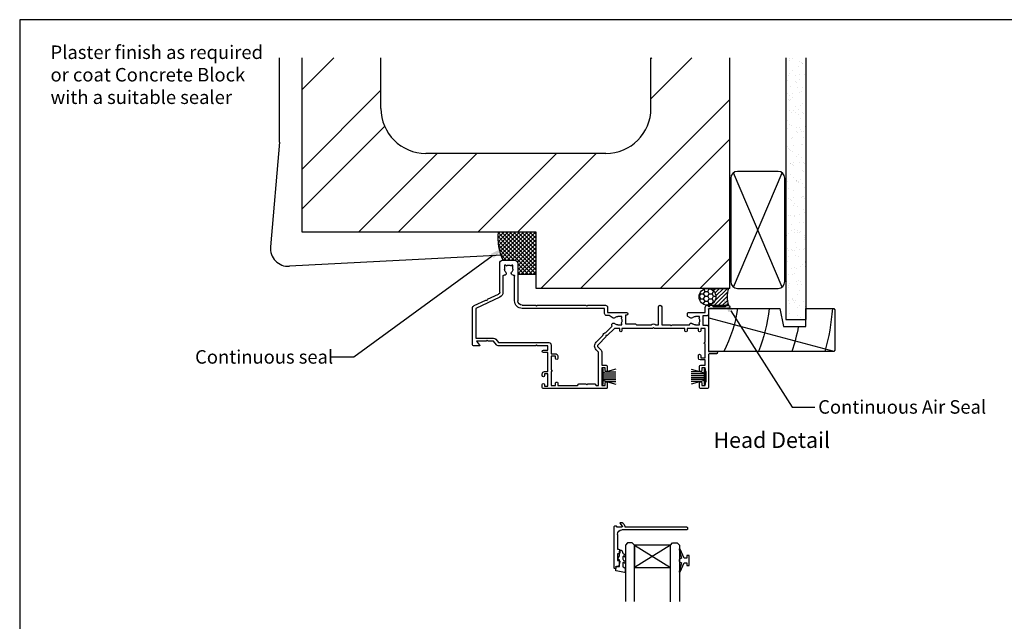
# Model space of a CAD drawing. Units: inches. Extents: x 8938 to 15725, y 3936 to 9471.
# Drawn here: x 12902 to 13340, y 5979 to 6246 of the extents above; entities that cross this region are included whole.
import ezdxf
from ezdxf import colors
from ezdxf.entities.mleader import LeaderData, LeaderLine
from ezdxf.enums import TextEntityAlignment as Align
from ezdxf.math import Vec2, Vec3

# ---------------------------------------------------------------- set-up
doc = ezdxf.new("R2010")
doc.units = ezdxf.units.IN
doc.header["$MEASUREMENT"] = 0
doc.layers.add('Dwelling', color=4, linetype='Continuous')
doc.layers.add('OMEGA WINDOWS AND DOORS', color=7, linetype='Continuous')
doc.styles.add('Arial-Bold', font='arialbd.ttf')
doc.styles.add('arialobs', font='ARIALUNI.TTF', dxfattribs={"height": 6})

# ---------------------------------------------------------------- blocks, each defined once
blk = doc.blocks.new('35803')
for p, q in [((14.05000000000018, 0), (-14.04999999999927, 0)), ((59.05000000000018, 0), (55.84999999999945, 0)), ((-14.44999999999982, -0.3999999999996362), (-14.45000000000073, -1.75)), ((-13.45000000000073, -1.75), (-13.45000000000073, -1)), ((-13.45000000000073, -1), (-11.95000000000073, -1)), ((-11.95000000000073, -1), (-11.95000000000073, -6.5)), ((-10.54999999999927, -7.5), (-10.54999999999927, -1.399999999999636)), ((-10.54999999999927, -1.399999999999636), (-8.549999999999272, -1.399999999999636)), ((-8.549999999999272, -1.399999999999636), (-8.549999999999272, -2.399999999999634)), ((-7.549999999999272, -2.399999999999634), (-7.549999999999272, -1.399999999999636)), ((-7.549999999999272, -1.399999999999636), (1.149999999998725, -1.399999999999636)), ((1.149999999998725, -1.399999999999636), (1.849999999997633, -2.099999999998543)), ((1.849999999997633, -2.099999999998543), (4.949999999994361, -2.100000000000362)), ((4.949999999994361, -2.100000000000362), (5.349999999999454, -1.699999999997089)), ((5.349999999999454, -1.699999999997089), (5.750000000000909, -2.100000000000362)), ((5.750000000000909, -2.100000000000362), (8.850000000000364, -2.099999999999452)), ((8.850000000000364, -2.099999999999452), (9.55000000000018, -1.399999999999636)), ((9.55000000000018, -1.399999999999636), (10.55000000000018, -1.399999999999636)), ((10.55000000000018, -1.399999999999636), (10.55000000000018, -16.18578643762703)), ((11.949999999998, -9.199999999998909), (11.949999999998, -1.299999999999271)), ((11.949999999998, -1.299999999999271), (13.449999999998, -1.299999999999271)), ((13.449999999998, -1.299999999999271), (13.449999999998, -2.5)), ((14.449999999998, -2.5), (14.44999999999982, -0.3999999999996362)), ((55.44999999999982, -0.3999999999996362), (55.449999999998, -2.5)), ((56.449999999998, -2.5), (56.449999999998, -1.299999999999271)), ((56.449999999998, -1.299999999999271), (57.949999999998, -1.299999999999271)), ((57.949999999998, -1.299999999999271), (57.94999999999889, -2.799999999999272)), ((58.14999999999872, -3), (58.34999999999945, -3)), ((58.34999999999945, -3), (58.34999999999945, -7.5)), ((59.45000000000073, -15.10000000000036), (59.44999999999982, -0.3999999999996362)), ((-14.45000000000073, -5.750000000000909), (-14.44999999999982, -6.500000000001818)), ((-13.45000000000073, -6.5), (-13.45000000000073, -5.750000000000909)), ((-11.95000000000073, -6.5), (-13.45000000000073, -6.5)), ((-13.44999999999982, -7.500000000000909), (-11.95000000000073, -7.5)), ((-11.95000000000073, -7.5), (-11.95000000000073, -16)), ((-10.54999999999927, -14.39999999999963), (-10.54999999999927, -8.300000000000182)), ((13.449999999998, -8), (13.449999999998, -9.199999999998909)), ((14.449999999998, -9.899999999999636), (14.449999999998, -8)), ((55.449999999998, -8), (55.449999999998, -9.899999999999636)), ((56.449999999998, -9.199999999998909), (56.449999999998, -8)), ((57.94999999999889, -7.699999999998906), (57.949999999998, -9.199999999998909)), ((58.34999999999945, -7.5), (58.14999999999872, -7.499999999999091)), ((13.449999999998, -9.199999999998909), (11.949999999998, -9.199999999998909)), ((11.949999999998, -16.35147186257563), (11.949999999998, -10.39999999999963)), ((11.949999999998, -10.39999999999963), (13.949999999998, -10.39999999999963)), ((57.949999999998, -12.69999999999891), (55.74999999999727, -12.70000000000073)), ((55.94999999999798, -10.39999999999963), (57.949999999998, -10.39999999999963)), ((57.949999999998, -9.199999999998909), (56.449999999998, -9.199999999998909)), ((57.949999999998, -10.39999999999963), (57.949999999998, -12.69999999999891)), ((-11.95000000000073, -16), (-13.95000000000073, -16)), ((-13.95000000000073, -17), (-11.95000000000073, -17)), ((-11.95000000000073, -17), (-11.95000000000073, -19)), ((-8.549999999999272, -14.39999999999963), (-10.54999999999927, -14.39999999999963)), ((-10.54999999999927, -19.39999999999963), (-10.54999999999927, -15.39999999999963)), ((-10.54999999999927, -15.39999999999963), (-8.350000000002183, -15.40000000000054)), ((-8.549999999999272, -13.39999999999963), (-8.549999999999272, -14.39999999999963)), ((-7.550000000002, -14.60000000000036), (-7.549999999999272, -13.39999999999963)), ((10.55000000000018, -16.18578643762703), (9.53284271247412, -17.20294372515127)), ((10.522792206134, -18.19289321881388), (11.65710678118557, -17.05857864376139)), ((54.949999999998, -13.5), (54.949999999998, -14.69999999999891)), ((55.94999999999798, -14.69999999999891), (55.94999999999798, -13.69999999999891)), ((55.94999999999798, -13.69999999999891), (57.949999999998, -13.69999999999891)), ((57.949999999998, -13.69999999999891), (57.949999999998, -19.79999999999927)), ((59.449999999998, -27.19999999999891), (59.449999999998, -16.39999999999963)), ((59.449999999998, -16.39999999999963), (62.949999999998, -16.39999999999963)), ((62.949999999998, -15.39999999999963), (59.75000000000091, -15.40000000000054)), ((-45.45000000000071, -19.40000000000054), (-45.45000000000164, -35.6924157364665)), ((-42.45000000000072, -18.99999999999909), (-45.05000000000111, -19.00000000000091)), ((-43.69929787825458, -21), (-42.29679111137648, -19.328557521937)), ((-39.35000000000218, -21), (-43.69929787825458, -21)), ((-38.95000000000073, -21.39999999999964), (-39.35000000000218, -21)), ((-38.54999999999927, -21), (-38.95000000000073, -21.39999999999964)), ((-36.20000893747692, -21), (-38.54999999999927, -21)), ((-34.82154646008803, -19.35721239031409), (-36.20000893747692, -21)), ((-35.12754671710991, -21.89990265356119), (-33.86897895370476, -20.39999999999964)), ((-17.35000000000218, -19), (-34.0555020169686, -19)), ((-33.86897895370476, -20.39999999999964), (-11.54999999999927, -20.39999999999964)), ((-16.95000000000073, -19.39999999999963), (-17.35000000000218, -19)), ((-16.54999999999927, -19), (-16.95000000000073, -19.39999999999963)), ((-11.95000000000073, -19), (-16.54999999999927, -19)), ((9.532842712472302, -20.597056274848), (12.45007289578552, -23.51428645816032)), ((13.84999999999945, -22.93431457504994), (10.522792206134, -19.60710678118721)), ((57.949999999998, -20.59999999999854), (57.949999999998, -26.69999999999891)), ((-44.04999999999927, -35.62870871038649), (-44.04999999999927, -22.39999999999964)), ((-44.04999999999927, -22.39999999999964), (-36.20000893747601, -22.39999999999964)), ((13.83571354183823, -24.89992710421393), (16.65455051957269, -27.71876408196022)), ((13.84999999999945, -23.5), (13.84999999999945, -22.93431457504994)), ((14.41568542494951, -23.5), (13.84999999999945, -23.5)), ((17.61568542495023, -26.69999999999891), (14.41568542494951, -23.5)), ((19.949999999998, -25.69999999999891), (19.949999999998, -26.69999999999891)), ((20.949999999998, -26.69999999999891), (20.949999999998, -25.69999999999891)), ((48.949999999998, -25.69999999999891), (48.949999999998, -26.69999999999891)), ((49.949999999998, -26.69999999999891), (49.949999999998, -25.69999999999891)), ((54.949999999998, -25.69999999999891), (54.94999999999982, -26.69999999999891)), ((55.94999999999798, -26.69999999999891), (55.94999999999798, -25.69999999999891)), ((19.949999999998, -26.69999999999891), (17.61568542495023, -26.69999999999891)), ((19.0999999999849, -28.29999999999472), (20.94999999998709, -28.29999999999382)), ((20.94999999998709, -28.85461605430646), (20.61543128191988, -29.08888359274624)), ((34.55000000000018, -26.69999999999891), (20.949999999998, -26.69999999999891)), ((20.94999999998709, -28.29999999999382), (20.94999999998709, -28.85461605430646)), ((22.54999999998563, -32.59999999999492), (22.54999999998563, -28.70000000000073)), ((22.54999999998563, -28.70000000000073), (27.04999999998563, -28.70000000000073)), ((27.04999999998563, -28.70000000000073), (27.4499999999871, -28.29999999999927)), ((27.4499999999871, -28.29999999999927), (33.89169947557184, -28.30000000000018)), ((34.949999999998, -27.10000000000036), (34.55000000000018, -26.69999999999891)), ((35.34999999999945, -26.69999999999891), (34.949999999998, -27.10000000000036)), ((48.949999999998, -26.69999999999891), (35.34999999999945, -26.69999999999891)), ((36.00830052442416, -28.30000000000018), (37.14999999999873, -28.29999999999927)), ((37.14999999999873, -28.29999999999927), (37.14999999999873, -36.25)), ((38.64999999999873, -36.25), (38.64999999999873, -28.29999999999927)), ((38.64999999999873, -28.29999999999927), (42.45000000000163, -28.29999999999927)), ((42.45000000000163, -28.29999999999927), (42.84999999999945, -27.89999999999964)), ((42.84999999999945, -27.89999999999964), (43.25000000000089, -28.29999999999927)), ((43.25000000000089, -28.29999999999927), (50.95426870867322, -28.29999999999927)), ((54.94999999999982, -26.69999999999891), (49.949999999998, -26.69999999999891)), ((53.59999999999945, -28.30000000000018), (55.449999999998, -28.29999999999927)), ((55.449999999998, -28.85461605431193), (55.11543128193443, -29.0888835927517)), ((55.449999999998, -28.29999999999927), (55.449999999998, -28.85461605431193)), ((57.949999999998, -26.69999999999891), (55.94999999999798, -26.69999999999891)), ((56.949999999998, -32.29999999999928), (56.95000000000163, -28.19999999999891)), ((56.95000000000163, -28.19999999999891), (58.44999999999798, -28.19999999999891)), ((13.199999999998, -33.39999999999418), (13.199999999998, -35.60000000000036)), ((15.20288568295746, -32.39999999999418), (14.199999999998, -32.39999999999418)), ((14.59999999999945, -36), (14.59999999999945, -33.79999999999383)), ((14.59999999999945, -33.79999999999383), (22.94999999998708, -33.79999999999383)), ((17.0428478422782, -31.33769735200804), (15.20288568295746, -32.39999999999418)), ((20.94999999998709, -31.99999999999273), (19.0999999999849, -31.99999999999454)), ((20.61543128191897, -31.21111640724303), (20.94999999998709, -31.4453839456819)), ((20.94999999998709, -31.4453839456819), (20.94999999998709, -31.99999999999273)), ((22.94999999998708, -32.59999999999401), (22.54999999998563, -32.59999999999492)), ((50.10000000000128, -32.40166604984006), (50.10000000000128, -33.39999999999964)), ((51.54284784229093, -31.33769735201531), (50.30000000000018, -32.05525588832734)), ((50.50000000000091, -33.80000000000018), (57.949999999998, -33.79999999999927)), ((55.449999999998, -32), (53.59999999999945, -32)), ((55.11543128193352, -31.2111164072503), (55.449999999998, -31.44538394568736)), ((55.449999999998, -31.44538394568736), (55.449999999998, -32)), ((58.44999999999798, -32.29999999999928), (56.949999999998, -32.29999999999928)), ((57.949999999998, -33.79999999999927), (57.949999999998, -36)), ((59.44999999999982, -35.19999999999891), (59.449999999998, -33.29999999999927)), ((-44.69940374026464, -36.87061585961418), (-39.48157041951346, -39.30373149605657)), ((-33.33571617182224, -40.6248613111129), (-44.04999999999927, -35.62870871038649)), ((-39.48157041951346, -39.30373149605657), (-38.95000000000436, -39.11025568593868)), ((-38.95000000000436, -39.11025568593868), (-38.75652418988466, -39.64182610544957)), ((-26.74999999999818, -39), (-26.75, -49.94837253796323)), ((-25.35000000000128, -55.70000000000073), (-25.35000000000219, -39)), ((13.199999999998, -35.60000000000036), (-23.35000000000218, -35.60000000000036)), ((-23.35000000000218, -37), (-17.35000000000218, -37)), ((-17.35000000000218, -37), (-16.95000000000073, -36.60000000000036)), ((-16.95000000000073, -36.60000000000036), (-16.54999999999927, -37)), ((-16.54999999999927, -37), (4.949999999997999, -36.99999999999818)), ((4.949999999997999, -36.99999999999818), (5.349999999997635, -36.59999999999854)), ((5.349999999997635, -36.59999999999854), (5.750000000000909, -36.99999999999818)), ((5.750000000000909, -36.99999999999818), (13.59999999999945, -37)), ((58.949999999998, -37), (59.45000000000163, -37)), ((59.45000000000163, -37), (59.44999999999889, -36.54999999999927)), ((59.79142135623533, -36.40857864376176), (60.38284271247267, -37)), ((68.25000000000091, -35.59999999999945), (59.84999999999945, -35.59999999999945)), ((60.38284271247267, -37), (60.84999999999945, -37)), ((60.84999999999945, -37), (61.45000000000162, -36.39999999999965)), ((61.45000000000162, -36.39999999999965), (66.95000000000164, -36.39999999999965)), ((66.95000000000164, -36.39999999999965), (67.55000000000018, -37)), ((67.55000000000018, -37), (68.25000000000091, -37)), ((-38.75652418988466, -39.64182610544957), (-33.92738173825728, -41.89369221296511)), ((-33.34999999999855, -42.800000000002), (-33.34999999999946, -55.70000000000073)), ((-31.95000000000073, -49.86818142196351), (-31.9500000011185, -42.80007327211207)), ((-31.20000000000073, -54.85000000000036), (-31.20000000000255, -53)), ((-30.64538394568807, -54.85000000000036), (-31.20000000000073, -54.85000000000036)), ((-30.41111640724921, -54.5154312819368), (-30.64538394568807, -54.85000000000036)), ((-28.05461605431265, -54.85000000000036), (-28.28888359275334, -54.51543128193498)), ((-27.5, -54.85000000000036), (-28.05461605431265, -54.85000000000036)), ((-27.50000000000091, -53), (-27.5, -54.85000000000036)), ((-32.04999999999927, -57.00000000000091), (-26.65000000000146, -57.00000000000091))]:
    blk.add_line(p, q)
for centre, radius, start, end in [((-14.04999999999972, -0.4000000000000909), 0.4000000000000909, 89.99999999993486, 179.9999999999348), ((14.05000000000018, -0.3999999999996362), 0.3999999999996362, 0, 90), ((55.84999999999945, -0.3999999999996362), 0.3999999999996362, 90, 180), ((59.05000000000018, -0.3999999999996362), 0.3999999999996362, 0, 90), ((-13.95000000000073, -1.75), 0.5, 180, 0), ((-8.049999999999272, -2.399999999999634), 0.5, 180, 0), ((13.949999999998, -2.5), 0.5, 180, 0), ((55.94999999999798, -2.5), 0.5, 180, 0), ((58.14999999999918, -2.799999999999727), 0.2000000000002728, 179.9999999998697, 269.9999999998697), ((-13.95000000000073, -5.750000000000909), 0.5, 0, 180), ((-13.44999999999993, -6.500000000001023), 0.9999999999998864, 180.0000000000456, 270.0000000000065), ((-10.54999999999927, -7.900000000000089), 0.4000000000000909, 270, 90), ((13.949999999998, -8), 0.5, 0, 180), ((55.94999999999798, -8), 0.5, 0, 180), ((58.14999999999872, -7.699999999998906), 0.1999999999998181, 90, 180), ((-8.049999999999272, -13.39999999999963), 0.5, 0, 180), ((13.949999999998, -9.899999999999636), 0.5, 270, 0), ((55.74999999999727, -13.5), 0.7999999999992724, 90, 180), ((55.94999999999798, -9.899999999999636), 0.5, 180, 270), ((-13.95000000000073, -16.5), 0.5, 90, 270), ((-8.350000000002183, -14.60000000000036), 0.8000000000001817, 270, 0), ((11.22989898732092, -18.90000000000054), 2.400000000000455, 134.9999999999889, 225.0000000000111), ((10.94999999999772, -16.35147186257576), 1.000000000000277, 315.00000000009, 7.1143e-12), ((55.449999999998, -14.70000000000073), 0.5, 179.9999999997915, 2.084732e-10), ((59.75000000000091, -15.10000000000036), 0.3000000000001818, 180, 270), ((62.949999999998, -15.89999999999963), 0.5, 270, 90), ((-45.05000000000111, -19.40000000000054), 0.3999999999996362, 90, 180), ((-42.45000000000046, -19.19999999999941), 0.2000000000003202, 319.9999999999717, 90.00000000007738), ((-34.05550201696846, -20.00000000000015), 1.000000000000154, 90.00000000000858, 140.0000000000427), ((-11.54999999999927, -19.39999999999963), 0.9999999999999998, 270, 0), ((11.22989898732069, -18.90000000000054), 1.000000000000184, 135.0000000000008, 224.9999999999991), ((57.949999999998, -20.19999999999891), 0.3999999999996362, 90, 270), ((-36.20000893747607, -20.99999999999984), 1.399999999999796, 270.0000000000017, 319.9999999999828), ((13.849999999999, -23.50000000000046), 1.39999999999939, 180.5846914028424, 269.4153085971199), ((20.449999999998, -25.69999999999891), 0.5, 0, 180), ((49.449999999998, -25.69999999999891), 0.5, 0, 180), ((55.449999999998, -25.69999999999891), 0.5, 0, 180), ((17.25270467979477, -28.24999999999379), 0.7999999999999645, 138.3909058038975, 314.1942037228842), ((19.09999999998476, -30.14999999999446), 1.849999999999738, 89.99999999999571, 134.1942037229082), ((19.09999999998447, -30.14999999999398), 1.84999999999966, 325.0000000000321, 34.9999999999679), ((34.949999999998, -27.10000000000071), 1.59999999999982, 228.5903778907081, 311.4096221092919), ((51.75270467980697, -28.25000000000045), 0.8000000000001097, 183.5833216983879, 314.1942037230175), ((53.59999999999877, -30.15000000000082), 1.850000000000639, 89.99999999997887, 134.1942037228969), ((53.59999999999914, -30.15000000000036), 1.850000000000099, 325.0000000000073, 34.99999999999276), ((58.44999999999798, -27.19999999999891), 0.9999999999999998, 270, 0), ((14.199999999998, -33.39999999999418), 0.9999999999999998, 90, 180), ((17.3428478422768, -31.85731259428062), 0.6000000000009581, 44.17580351569391, 119.9999999997925), ((19.09999999999946, -30.14999999999958), 1.849999999994961, 224.175803515545, 269.9999999995492), ((22.94999999998708, -33.19999999999391), 0.599999999999909, 270, 90), ((50.50000000000055, -32.40166604984005), 0.3999999999992485, 120.0000000001177, 180.000000000001), ((50.50000000000136, -33.40000000000009), 0.4000000000000909, 179.9999999999348, 269.9999999999349), ((51.84284784229184, -31.85731259428643), 0.6000000000008364, 44.17580351587273, 120.0000000000531), ((53.60000000001367, -30.15000000000576), 1.849999999994245, 224.1758035154964, 269.9999999995595), ((58.44999999999798, -33.29999999999927), 0.9999999999999998, 0, 90), ((-44.15000000000167, -35.69241573646661), 1.299999999999954, 179.9999999999945, 244.9999999999965), ((-23.34999999999855, -39), 3.399999999999636, 90.00000000006132, 180), ((-23.35000000000218, -39), 1.999999999999999, 90, 180), ((13.59999999999945, -36), 0.9999999999999998, 270, 0), ((37.89999999999873, -36.25), 0.75, 180, 0), ((58.949999999998, -36), 0.9999999999999998, 180, 270), ((59.84999999999989, -35.19999999999936), 0.4000000000000909, 179.9999999999348, 269.9999999999349), ((59.64999999999868, -36.54999999999939), 0.1999999999997663, 45.0000000001972, 179.9999999999674), ((68.25000000000091, -36.29999999999973), 0.7000000000002728, 270, 90), ((-34.34999999999841, -42.80000000000138), 0.9999999999998586, 359.9999999999659, 64.99999999996963), ((-34.35000000000151, -42.80000000000178), 2.40000000000152, 359.9982507572191, 64.9999999999749), ((-31.45000000001048, -49.86818142195483), 0.4999999999902451, 180.0000000009966, 278.8498830997101), ((-31.25000000000031, -51.15270467980852), 0.7999999999986375, 315.8057962768877, 98.84988309848947), ((-29.35000000000298, -52.99999999999979), 1.849999999999564, 135.8057962770896, 180.0000000000066), ((-27.49999999999971, -51.17311740935501), 0.7499999999997286, 78.46304096723138, 224.6397729586036), ((-29.35000000000208, -52.99999999999839), 1.850000000001168, 359.9999999999502, 44.63977295852664), ((-27.25000000000016, -49.94837253796344), 0.5000000000001644, 258.463040967165, 2.44604e-11), ((-32.04999999999927, -55.70000000000073), 1.300000000000181, 180, 270), ((-29.35000000000258, -53.00000000000041), 1.849999999999831, 235.0000000001021, 304.9999999999962), ((-26.65000000000146, -55.70000000000073), 1.300000000000181, 270, 0)]:
    blk.add_arc(centre, radius, start, end)
blk = doc.blocks.new('35802A')
for p, q in [((9.095e-13, 18.79992185691242), (0, 0.2999999999999545)), ((0.5000086212749011, 18.99992185691093), (0.2000000000016371, 18.99992185691246)), ((0.7000082795238995, 18.19992595576752), (0.7000086212756287, 18.79992151515455)), ((1.824948379173688, 17.99992584184878), (0.9000082795246271, 17.99992584184952)), ((2.38346378794449, 15.78178790111872), (2.02191685149867, 17.83461619944165)), ((1.400019038464961, 12.39992584192862), (1.400022661149705, 15.39992584184858)), ((1.400022661149705, 15.39992584184858), (2.083459857582055, 15.39992584185029)), ((2.383459857239357, 15.69991143951358), (2.38346378794449, 15.78178790111872)), ((1.883004743169293, 12.39992672011476), (1.400019038464961, 12.39992584192862)), ((1.400019038464961, 10.39992475103338), (1.883434791212494, 10.39992650905714)), ((1.400019038464961, 3.799999999998646), (1.400019038464961, 10.39992475103338)), ((2.383432966049439, 10.89984385000991), (2.383466958744973, 11.90546378350393)), ((0.3000000000001819, 7.958e-13), (0.6999695327094742, 0)), ((0.99996953271048, 0.2999999999999545), (0.9999695327096558, 0.4999999999995455)), ((0.9999695327096558, 0.4999999999995455), (3.323003657960723, 0.4999999999995455)), ((3.552816990907302, 0.0071637171079146), (2.701629645231149, -1.007241860196359)), ((32.09999999999562, 1.799999999999043), (3.400019038463141, 1.799999999999725)), ((4.653478817046504, 0.1999999999992497), (4.653478817046559, 0.4999999999986361)), ((4.653478817046559, 0.4999999999986361), (32.09999999999562, 0.4999999999995455)), ((32.49999999999572, 0.900000000000091), (32.49999999999345, 1.399999999999181)), ((2.931442978177073, -1.500078143088273), (3.45360589388656, -1.500078143088668)), ((3.683419226833165, -1.392914425981301), (4.372732148836803, -0.5713451315698423))]:
    blk.add_line(p, q)
for centre, radius, start, end in [((0.200000000000756, 18.79992185691262), 0.1999999999998465, 89.99999999974762, 180.000000000057), ((0.5000086212776367, 18.79992185691264), 0.199999999998284, 359.9999020935185, 90.00000000078369), ((0.9000082795245559, 18.1999258418502), 0.2000000000006867, 179.9999673650912, 270.0000000000204), ((1.824948379173569, 17.79992584184876), 0.2000000000000197, 9.988574314827787, 89.99999999996538), ((2.083459857585685, 15.69992584184967), 0.2999999999993807, 269.9999999993067, 359.9972493564226), ((1.883466958288423, 11.89989593329288), 0.500031000451497, 0.6380022648243671, 90.05296267491552), ((1.883432972881614, 10.89992650905417), 0.5000000000003433, 270.0002083653703, 359.9905279712075), ((0.2999999999992724, 0.3000000000000682), 0.2999999999992724, 180.0000000000217, 270.0000000001738), ((0.6999695327103979, 0.3000000000000824), 0.3000000000000824, 269.9999999998237, 359.9999999999757), ((3.400019038464962, 3.799999999999727), 1.999999999999999, 180.0000000000309, 269.9999999999479), ((3.323003657959816, 0.1999999999996547), 0.2999999999998906, 320.0000000035285, 89.99999999982616), ((3.453478817046743, 0.1999999999972779), 1.199999999999759, 320.000000003526, 9.41444e-11), ((32.09999999999471, 1.400000000000318), 0.3999999999987267, 359.9999999998373, 89.99999999986973), ((32.09999999999562, 0.8999999999996362), 0.4000000000000909, 270, 6.51378e-11), ((2.931442978177073, -1.200078143088999), 0.2999999999992745, 140.0000000032047, 270), ((3.45360589388656, -1.200078143089249), 0.2999999999994207, 270, 320.0000000033746)]:
    blk.add_arc(centre, radius, start, end)
blk = doc.blocks.new('IGU')
for points in [[(-8, 25.18103228237669), (-8, 0), (-9, -1), (-11, -1), (-12, 0), (-12, 25.14001287670089)], [(8, 25.14001287670089), (8, 0), (9, -1), (11, -1), (12, 0), (12, 25.14001287670089)], [(-8, 0), (8, 0), (8, 10), (-8, 10), (-8, 0), (8, 10), (8, 0), (-8, 10)]]:
    blk.add_lwpolyline(points)
blk = doc.blocks.new('9010331')
for p, q in [((-6.5, 3.289265014993873), (-0.75, 1.748557158514926)), ((-2.210884572679674, 2.139999999999528), (-6.5, 2.139999999999528)), ((-0.75, 1.299999999999613), (-6.5, 1.299999999999613)), ((-0.75, 0.4599999999999227), (-6.5, 0.4599999999995818)), ((-0.75, 3.44999999999993), (-0.75, -3.44999999999993)), ((-0.75, 3.44999999999993), (-0.25, 3.44999999999993)), ((-0.5, 3.44999999999993), (-0.5, -3.44999999999993)), ((-0.25, 3.44999999999993), (-0.25, -3.44999999999993)), ((-0.75, -0.4600000000001502), (-6.5, -0.4600000000004913)), ((-0.75, -1.300000000000294), (-6.5, -1.300000000000294)), ((-0.75, -1.748557158515151), (-6.5, -3.289265014994724)), ((-2.210884572680809, -2.140000000000213), (-6.5, -2.140000000000213)), ((-0.25, -3.44999999999993), (-0.75, -3.44999999999993))]:
    blk.add_line(p, q)
blk = doc.blocks.new('9010100')
blk.add_lwpolyline([(1, -1), (2.291947286898674, -1), (4.018244824319594, -5.105698610758793, 0.9293418001092544), (4.490831270978333, -4.946562190805253), (3.49676038718735, -1.079220660519011), (4.5, -0.5), (4.5, 0.5), (3.474872934162931, 1.09185738741462), (4.464393142597032, 4.941494932918616, 0.9293418001092604), (3.991806695938066, 5.100631352872198), (2.26763975689778, 1), (1, 1), (1, 2.25), (0, 2.25), (0, -2.25), (1, -2.25)], format="xyb", close=True)
blk = doc.blocks.new('9010225r')
at = {"flags": 128}
blk.add_lwpolyline([(-3.199999995644475, -0.021798019042194, 0.2704576866141759), (-3.327031058059219, 0.1958683320302725), (-3.945937870814871, 0.545514994703922, -0.2704576866141694), (-4.199999995644475, 0.9808476968487412), (-4.199999995644475, 2.404190649000951, -0.4607623830565154), (-3.911090109705355, 2.651144127972654), (-0.211090114060795, 1.996953478971704, -0.3941429072290235), (-0.0009513254770184, 1.728211064313085), (-0.1521502017845648, -1.137e-13), (-1.699999995644475, -1.137e-13), (-1.699999995644475, -2.900000000000203), (-1.199999995644475, -2.900000000000203, -0.5486826681767522), (-0.973443804326763, -3.255699064213672), (-1.700000000000272, -4.813005230497424), (-1.700000000000272, -6.694993348548678, -0.4142135623730951), (-2.200000000000271, -7.194993348548678), (-2.416807869183458, -7.194993348548678, -0.3394542588634029), (-2.899770782328003, -6.824402871099892), (-3.134618152916061, -5.947940552040903, 0.2083925297480145), (-3.383509412347163, -5.635523795464449, -0.0915235515702984), (-4.076386848840143, -5.086896565103189, -0.1815900837567426), (-4.199999995644475, -4.757756873267791), (-4.199999995644475, -4.356850519653221, -0.7009956747971711), (-3.846519601114977, -4.22861726150586, 0.0904788675778518), (-3.498306134413468, -4.518544246817326, 0.5741040862820662), (-3.200000000000017, -4.344372194131665), (-3.200000000000017, -3.295457815264171, 0.2659966512866331), (-3.446849778332477, -2.864279238257267, -0.1302152187606925), (-4.133421695927752, -2.17154948936502, -0.1312358413436911), (-4.199999995644475, -1.922259237402613), (-4.199999995644475, -1.581430775128865, -0.7232294553311543), (-3.839223955907924, -1.462472525954464, 0.0886938805004505), (-3.509594881884936, -1.773808259039466, 0.5962861851655916), (-3.200000000000017, -1.606509239722071), (-3.200000000000073, -0.021798019042194)], format="xyb", dxfattribs=at)
blk = doc.blocks.new('liner 56')
blk.add_line((0, 4.033691316755721), (55.61835489392615, 18.88164510607203))
blk.add_lwpolyline([(56, 18.5), (55.49999999999818, 19), (0, 19), (0, 0), (31.64495752690346, 0), (33.20000000000073, 8), (43.20000000000073, 8), (43.20000000000073, 0), (55.5, 0), (56, 0.5)], close=True)
for radius, start, end in [(58.00000000000006, 7.836057959174733, 27.64068886591712), (72.0000000000001, 6.305439909448597, 21.94507301962055), (86.00000000000013, 10.66933419046484, 18.23286819794254), (100.0000000000001, 4.535493574325616, 15.60932958530547)]:
    blk.add_arc((-44.73064820676154, -7.907665071919836), radius, start, end)

msp = doc.modelspace()

# ---------------------------------------------------------------- hatches: boundary and pattern name
at = {"layer": 'Dwelling'}
h = msp.add_hatch(dxfattribs=at)
h.set_pattern_fill('ANSI32', color=256, scale=100, style=0)
h.set_pattern_definition([(45, (13027.55138815617, 6126.877929382996), (-26.51650429449553, 26.51650429449554), []), (45, (13045.22905765617, 6126.877929382996), (-26.51650429449553, 26.51650429449554), [])])
h.paths.add_polyline_path([(13217.55138815617, 6229.321561851676), (13182.55138815617, 6229.321561851676), (13182.55138815617, 6206.877929382996, -0.4142135623730714), (13162.55138815617, 6186.877929382996), (13082.55138815617, 6186.877929382996, -0.4142135623730951), (13062.55138815617, 6206.877929382996), (13062.55138815617, 6229.321561851676), (13027.55138815617, 6229.321561851676), (13027.55138815617, 6151.877929382996), (13131.55138815617, 6151.877929382996), (13131.55138815617, 6126.877929382996), (13217.55138815617, 6126.877929382996)])
h = msp.add_hatch(dxfattribs=at)
h.set_pattern_fill('AR-SAND', color=256, scale=3, style=0)
h.set_pattern_definition([(37.50000000000001, (7742.134293219911, 9893.249932197128), (-0.1889800743288245, 5.780471307039473), [0, -4.559999999999996, 0, -5.099999999999996, 0, -4.875]), (7.499999999999999, (7742.134293219911, 9893.249932197128), (5.309330115803181, 8.466438195689221), [0, -2.459999999999999, 0, -4.11, 0, -1.575]), (327.5, (7738.44429321991, 9893.249932197128), (9.342425585254485, 0.0169771606108935), [0, -1.5, 0, -5.4, 0, -7.049999999999998]), (317.5, (7738.44429321991, 9893.249932197128), (9.018379813716882, 2.633026694802746), [0, -0.75, 0, -3.54, 0, -4.049999999999998])])
h.paths.add_polyline_path([(13251.37512153617, 6229.321561851676), (13242.55138815617, 6229.321561851676), (13242.55138815617, 6113.020392889865), (13251.37512153617, 6113.020392889865)])
at = {"layer": 'OMEGA WINDOWS AND DOORS'}
h = msp.add_hatch(dxfattribs=at)
h.set_pattern_fill('ANSI37', color=256, scale=10, angle=-1.27e-14, style=0)
h.set_pattern_definition([(44.99999999999999, (16205.02532106931, 12469.49283282264), (-0.8838834764831842, 0.8838834764831845), []), (134.9999999999999, (16205.02532106931, 12469.49283282264), (-0.8838834764831845, -0.8838834764831842), [])])
edge = h.paths.add_edge_path()
edge.add_line((13116.79088893162, 6139.377557539006), (13122.06255236355, 6139.377929382987))
edge.add_arc((13122.07006146552, 6138.077951070327), 1.299999999999297, 13.33297925080592, 90.33095557218832, ccw=False)
edge.add_line((13123.33502164999, 6138.377743884955), (13123.37006146552, 6138.377743884955))
edge.add_line((13123.37006146552, 6138.377743884955), (13123.37006146552, 6133.179718937876))
edge.add_line((13123.37006146552, 6133.179718937876), (13131.55138815617, 6133.179718937876))
edge.add_line((13131.55138815617, 6133.179718937876), (13131.55138815617, 6151.877929382996))
edge.add_line((13131.55138815617, 6151.877929382996), (13114.72265841462, 6151.877929382996))
edge.add_arc((13137.33999587877, 6149.198763537707), 22.77546670419472, 173.2444350423868, 205.5449236009569)
at = {"layer": 'OMEGA WINDOWS AND DOORS', "ltscale": 3}
h = msp.add_hatch(dxfattribs=at)
h.set_pattern_fill('HONEY', color=256, scale=10, angle=-2.54e-14, style=0)
h.set_pattern_definition([(360, (13204.72006148022, 6120.127929382996), (1.875, 1.082531754730547), [1.25, -2.5]), (119.9999999999998, (13204.72006148022, 6120.127929382996), (-1.874999999999999, 1.082531754730549), [1.249999999999994, -2.499999999999988]), (59.99999999999997, (13204.72006148022, 6120.127929382996), (1.4e-15, 2.165063509461095), [-2.5, 1.25])])
edge = h.paths.add_edge_path()
edge.add_arc((13207.72006148022, 6123.127929382996), 3.75, -90.00000000000001, 270)
at = {"layer": 'OMEGA WINDOWS AND DOORS', "ltscale": 0.2}
h = msp.add_hatch(dxfattribs=at)
h.set_pattern_fill('ANSI31', color=256, scale=10, angle=-1.27e-14)
h.set_pattern_definition([(44.99999999999999, (13207.72006148022, 6126.877929382996), (-0.8838834764831842, 0.8838834764831845), [])])
h.paths.add_polyline_path([(13216.97006148022, 6119.377929382996, -0.1333333333332824), (13216.97006148022, 6126.877929382996), (13207.72006148022, 6126.877929382996, -1), (13207.72006148022, 6119.377929382996)])

# ---------------------------------------------------------------- linework, layer by layer
msp.add_lwpolyline([(12902.02026832516, 5652.29908934549), (13743.02026832516, 5652.29908934549), (13743.02026832516, 6246.29908934549), (12902.02026832516, 6246.29908934549)], close=True)
at = {"layer": 'Dwelling', "ltscale": 10}
for p, q in [((13017.55138815617, 6191.859234495216), (13017.55138815617, 6229.321561851676)), ((13017.55138815617, 6191.859234495216), (13013.4845347044, 6145.374886833906)), ((13116.60979854369, 6141.653561374855), (13021.87277993907, 6136.688604613885))]:
    msp.add_line(p, q, dxfattribs=at)
at = {"layer": 'Dwelling'}
for p, q in [((13027.55138815617, 6151.877929382996), (13027.55138815617, 6229.321561851676)), ((13062.55138815617, 6206.877929382996), (13062.55138815617, 6229.321561851676)), ((13182.55138815617, 6206.877929382996), (13182.55138815617, 6229.321561851676)), ((13217.55138815617, 6126.877929382996), (13217.55138815617, 6229.321561851676)), ((13242.55138815617, 6229.321561851676), (13242.55138815617, 6113.020392889865)), ((13251.37512153617, 6229.321561851676), (13251.37512153617, 6113.020392889865)), ((13162.55138815617, 6186.877929382996), (13082.55138815617, 6186.877929382996)), ((13219.25138815615, 6127.477929382997), (13240.85138815617, 6178.277929382995)), ((13240.85138815617, 6127.477929382997), (13219.25138815615, 6178.277929382995)), ((13131.55138815617, 6151.877929382996), (13027.55138815617, 6151.877929382996)), ((13131.55138815617, 6126.877929382996), (13131.55138815617, 6151.877929382996)), ((13217.55138815617, 6126.877929382996), (13131.55138815617, 6126.877929382996)), ((13242.55138815617, 6113.020392889865), (13251.37512153617, 6113.020392889865))]:
    msp.add_line(p, q, dxfattribs=at)
msp.add_lwpolyline([(13239.05138815617, 6126.877929382996, 0.4142135623730951), (13242.05138815617, 6129.877929382996), (13242.05138815617, 6175.877929382996, 0.4142135623730951), (13239.05138815617, 6178.877929382996), (13221.05138815617, 6178.877929382996, 0.4142135623730959), (13218.05138815617, 6175.877929382996), (13218.05138815617, 6129.877929382996, 0.4142135623730943), (13221.05138815617, 6126.877929382996)], format="xyb", close=True, dxfattribs=at)
for centre, start, end in [((13082.55138815617, 6206.877929382996), 180, 270), ((13162.55138815617, 6206.877929382996), 270, 0)]:
    msp.add_arc(centre, 20, start, end, dxfattribs=at)
at = {"layer": 'Dwelling', "ltscale": 10}
msp.add_arc((13021.45409228913, 6144.677640891928), 8, 175.0000000000265, 273.0000000000061, dxfattribs=at)
at = {"layer": 'OMEGA WINDOWS AND DOORS'}
msp.add_line((13123.37006146552, 6133.179718937876), (13131.55138815617, 6133.179718937876), dxfattribs=at)
at = {"layer": 'OMEGA WINDOWS AND DOORS', "ltscale": 0.2}
for p, q in [((13207.72006148022, 6126.877929382996), (13216.97006148022, 6126.877929382996)), ((13207.72006148022, 6119.377929382996), (13216.97006148022, 6119.377929382996))]:
    msp.add_line(p, q, dxfattribs=at)
msp.add_circle((13207.72006148022, 6123.127929382996), 3.75, dxfattribs=at)
at = {"layer": 'OMEGA WINDOWS AND DOORS'}
msp.add_arc((13137.33999587874, 6149.198763537707), 22.77546670417825, 173.244435042392, 205.5449236009668, dxfattribs=at)
at = {"layer": 'OMEGA WINDOWS AND DOORS', "ltscale": 0.2}
msp.add_arc((13230.78256148022, 6123.127929382996), 14.31250000000527, 164.810713262759, 195.1892867372409, dxfattribs=at)

# ---------------------------------------------------------------- block references
at = {"layer": 'OMEGA WINDOWS AND DOORS', "xscale": -1}
for name, p, rotation in [('35803', (13148.72006148022, 6082.377929382985), 180), ('9010331', (13160.42006148022, 6087.627929382986), 359.9999999999999), ('35802A', (13166.28157204885, 6021.341225149285), 180)]:
    msp.add_blockref(name, p, dxfattribs=dict(at, rotation=rotation))
at = {"layer": 'OMEGA WINDOWS AND DOORS', "ltscale": 0.2, "xscale": -1, "rotation": 180}
msp.add_blockref('liner 56', (13208.27006148022, 6117.877929382987), dxfattribs=at)
at = {"layer": 'OMEGA WINDOWS AND DOORS'}
msp.add_blockref('9010331', (13206.92006148022, 6087.627929382986), dxfattribs=at)
at = {"layer": 'OMEGA WINDOWS AND DOORS', "rotation": 180}
for name, p in [('IGU', (13183.20768699865, 6012.794172157695)), ('9010225r', (13166.9431853658, 6003.299789968195)), ('9010100', (13199.56894012765, 6005.947902939346))]:
    msp.add_blockref(name, p, dxfattribs=at)

# ---------------------------------------------------------------- texts
at = {"layer": 'OMEGA WINDOWS AND DOORS', "ltscale": 10, "style": 'Arial-Bold'}
msp.add_text('Head Detail', height=7, dxfattribs=at).set_placement((13236.25072899743, 6058.571274559348), align=Align.MIDDLE)
at = {"layer": 'OMEGA WINDOWS AND DOORS', "ltscale": 10, "insert": (12915.7249994148, 6234.835865532827), "char_height": 6, "attachment_point": 1, "style": 'arialobs'}
msp.add_mtext('Plaster finish as required\\Por coat Concrete Block\\Pwith a suitable sealer ', dxfattribs=at)

# ---------------------------------------------------------------- leaders
at = {"layer": 'OMEGA WINDOWS AND DOORS', "ltscale": 0.2}
ml = msp.add_multileader_mtext('Standard', dxfattribs=at)
ml.set_content('Continuous seal', color=256, style='arialobs')
ml.set_leader_properties(color=2)
ml.build(insert=Vec2(0, 0))
ml.multileader.update_dxf_attribs({"dogleg_length": 10, "arrow_head_size": 7})
ctx = ml.context
ctx.base_point, ctx.char_height, ctx.arrow_head_size, ctx.landing_gap_size, ctx.plane_origin = Vec3(12967.02020982872, 6096.383482438816), 6, 7, 1.5, Vec3(12976.83538444591, 6024.867963287176)
notes = []
notes.append((ctx, [(0, (1, 1, 0), (13050.59163840015, 6096.383482438816), (-1, 0), 10, [(0, [(13117.68189842328, 6145.389849912535)], 0, [])])]))
ctx.mtext.insert, ctx.mtext.flow_direction = Vec3(12979.97158382989, 6099.434642056825), 5
ml = msp.add_multileader_mtext('Standard', dxfattribs=at)
ml.set_content('Continuous Air Seal', color=256, style='arialobs')
ml.set_leader_properties(color=2)
ml.build(insert=Vec2(0, 0))
ml.multileader.update_dxf_attribs({"dogleg_length": 10, "arrow_head_size": 7})
ctx = ml.context
ctx.base_point, ctx.char_height, ctx.arrow_head_size, ctx.landing_gap_size, ctx.plane_origin = Vec3(13255.39525751897, 6074.146086317646), 6, 7, 1.5, Vec3(13385.1952335583, 6029.117673409177)
notes.append((ctx, [(1, (1, 1, 0), (13245.39525751897, 6074.146086317646), (1, 0), 10, [(0, [(13214.2847783585, 6122.801397225804)], 0, [])])]))
ctx.mtext.insert, ctx.mtext.flow_direction = Vec3(13256.89525751897, 6077.197245935645), 5
for ctx, leaders in notes:
    for number, flags, end, landing, length, lines in leaders:
        leader = LeaderData()
        leader.index, (leader.has_last_leader_line, leader.has_dogleg_vector, leader.attachment_direction) = number, flags
        leader.last_leader_point, leader.dogleg_vector, leader.dogleg_length = Vec3(end), Vec3(landing), length
        for number, points, colour, breaks in lines:
            line = LeaderLine()
            line.index, line.vertices, line.color, line.breaks = number, Vec3.list(points), colors.encode_raw_color(colour), breaks
            leader.lines.append(line)
        ctx.leaders.append(leader)

doc.saveas('drawing.dxf')
